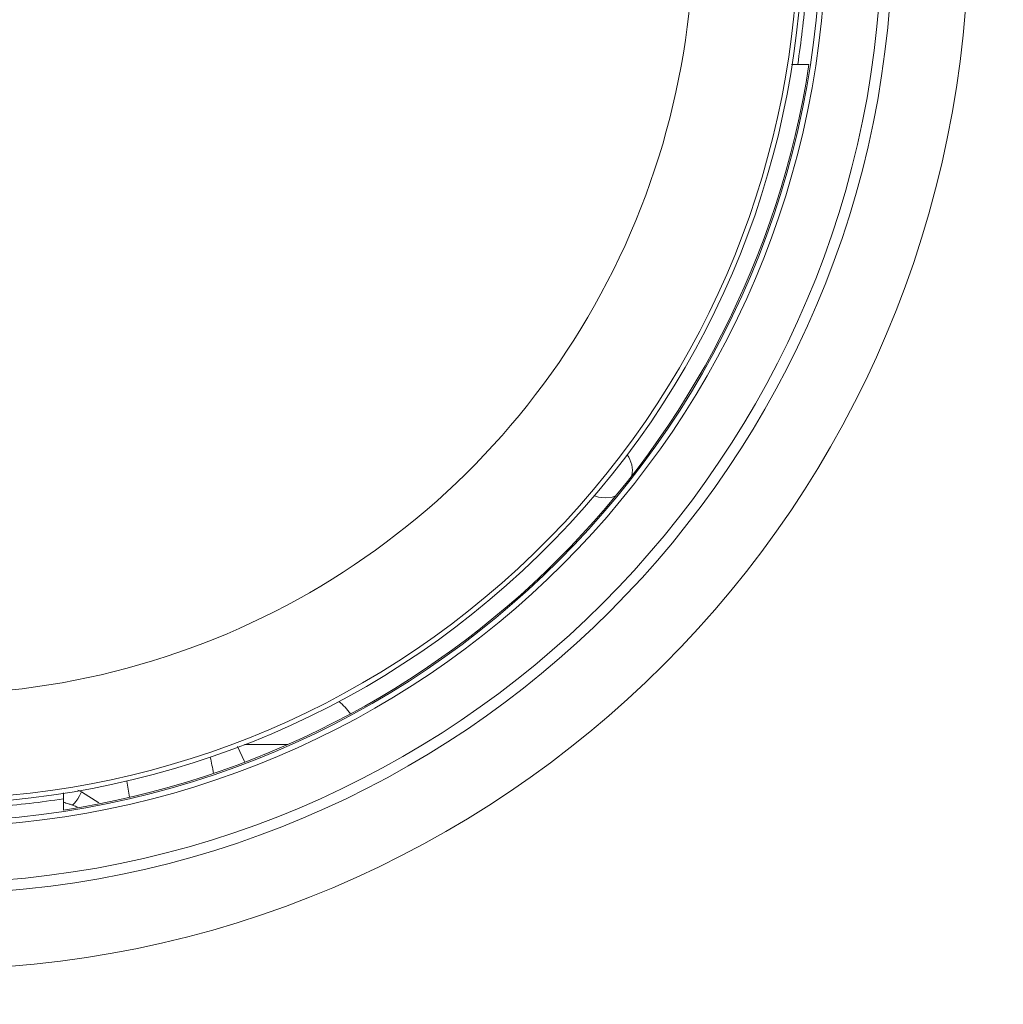
# Model space of a CAD drawing. Units: millimetres. Extents: x -760 to 1165, y -1132 to 1420.
# Drawn here: x 151 to 187, y 536 to 573 of the extents above; entities that cross this region are included whole.
import ezdxf

# ---------------------------------------------------------------- set-up
doc = ezdxf.new("R2010")
doc.units = ezdxf.units.MM

msp = doc.modelspace()

# ---------------------------------------------------------------- linework, layer by layer
at = {"color": 7, "linetype": 'Continuous', "lineweight": 0}
for p, q in [((180.262, 570.97), (179.847, 570.97)), ((159.432, 545.248), (159.176, 545.8)), ((152.745, 543.868), (152.745, 543.452))]:
    msp.add_line(p, q, dxfattribs=at)
at = {"color": 8, "linetype": 'Continuous', "lineweight": 0}
for p, q in [((159.432, 545.867), (161.02, 545.867)), ((153.418, 544.124), (153.283, 544.188)), ((154.059, 543.713), (153.418, 544.124))]:
    msp.add_line(p, q, dxfattribs=at)
at = {"color": 7, "linetype": 'Continuous', "lineweight": 0, "flags": 128}
for points in [[(172.346, 555.053), (172.496, 555.001), (172.745, 554.97)], [(172.745, 554.97), (172.994, 555.001), (173.136, 555.049)]]:
    msp.add_lwpolyline(points, dxfattribs=at)
at = {"color": 8, "linetype": 'Continuous', "lineweight": 0, "flags": 128}
msp.add_lwpolyline([(153.418, 544.124), (153.342, 543.982), (153.273, 543.864), (153.209, 543.771), (153.153, 543.703), (153.104, 543.66), (153.064, 543.645), (153.047, 543.646)], dxfattribs=at)
at = {"color": 7, "linetype": 'Continuous', "lineweight": 0}
for radius in [97.25, 95.001, 38.401, 35.609, 35.209, 33.148, 32.948]:
    msp.add_circle((147.745, 575.97), radius, dxfattribs=at)
for centre, radius, start, end in [((147.745, 575.97), 32.291, 137.1117, 42.8883), ((147.745, 575.97), 32.116, 137.5593, 42.4407), ((147.745, 575.97), 28.256, 273.0081, 40.1905), ((147.745, 575.97), 32.489, 351.147, 355.5868), ((147.745, 575.97), 32.899, 278.7416, 351.2584), ((172.745, 555.97), 1, 349.665, 36.1976), ((161.695, 545.867), 2, 34.5748, 52.727), ((147.745, 542.97), 10.7, 9.876, 13.1585), ((147.745, 542.97), 7.5, 7.2986, 11.9535), ((147.745, 575.97), 32.489, 274.4132, 278.853)]:
    msp.add_arc(centre, radius, start, end, dxfattribs=at)
for points, knots in [([(179.847, 570.97), (179.845, 570.97), (179.838, 570.97), (179.783, 570.97), (179.666, 570.97), (179.619, 570.97)], [0, 0, 0, 0, 0.140769, 0.651574, 1, 1, 1, 1]), ([(152.745, 544.093), (152.745, 544.087), (152.745, 543.997), (152.745, 543.905), (152.745, 543.88), (152.745, 543.868)], [0, 0, 0, 0, 0.035919, 0.551108, 1, 1, 1, 1]), ([(152.745, 543.739), (152.808, 543.721), (152.908, 543.692), (153.009, 543.658), (153.047, 543.645)], [0, 0, 0, 0, 0.627678, 1, 1, 1, 1]), ([(153.045, 543.64), (153.065, 543.634), (153.142, 543.613), (153.214, 543.58), (153.268, 543.556)], [0, 0, 0, 0, 0.267507, 1, 1, 1, 1])]:
    msp.add_open_spline(points, degree=3, knots=knots, dxfattribs=at)

doc.saveas('drawing.dxf')
